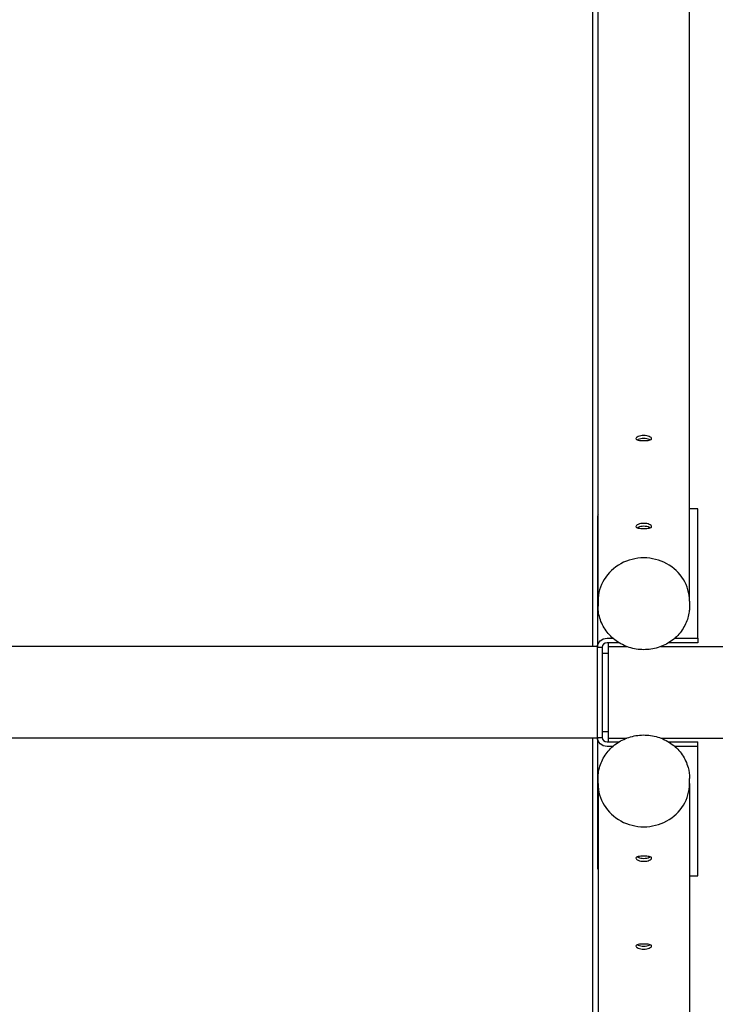
# Model space of a CAD drawing. Units: millimetres. Extents: x -1047 to 6250, y -828 to 9471.
# Drawn here: x 2946 to 3525, y 4087 to 4906 of the extents above; entities that cross this region are included whole.
import ezdxf

# ---------------------------------------------------------------- set-up
doc = ezdxf.new("R2010")
doc.units = ezdxf.units.MM
doc.layers.add('Safetyarea', color=131, linetype='Continuous')

msp = doc.modelspace()

# ---------------------------------------------------------------- linework, layer by layer
at = {"ltscale": 1.31579}
for p, q in [((3427.28, 4422.32), (3427.28, 5468.2)), ((3503.38, 4422.32), (3503.38, 5468.2)), ((3510.33, 4498.92), (3503.38, 4498.92)), ((3510.33, 4391.42), (3510.33, 4498.92)), ((3426.75, 4491.38), (3426.75, 4383.88)), ((3427.28, 4422.32), (3427.28, 4418)), ((3503.38, 4422.32), (3503.38, 4418)), ((3434.75, 4391.42), (3439.54, 4391.42)), ((3491.11, 4391.42), (3510.33, 4391.42)), ((3510.33, 4391.42), (3510.33, 4387.65)), ((3426.75, 4384.43), (526.37, 4384.43)), ((3426.75, 4308.88), (3426.75, 4383.88)), ((3426.75, 4383.88), (3430.75, 4383.88)), ((3430.75, 4383.88), (3430.75, 4308.88)), ((3444.67, 4387.65), (3434.75, 4387.65)), ((3435.75, 4387.65), (3435.75, 4378.88)), ((3435.75, 4384.43), (3451.23, 4384.43)), ((3479.41, 4384.43), (5700.14, 4384.43)), ((3510.33, 4387.65), (3485.99, 4387.65)), ((3430.75, 4378.88), (3435.75, 4378.88)), ((3435.75, 4378.88), (3435.75, 4313.88)), ((3426.75, 4308.88), (3430.75, 4308.88)), ((3426.75, 4308.88), (3426.75, 4201.38)), ((3430.75, 4313.88), (3435.75, 4313.88)), ((3435.75, 4313.88), (3435.75, 4305.1)), ((3426.75, 4308.33), (526.37, 4308.33)), ((3434.75, 4305.1), (3444.66, 4305.1)), ((3439.54, 4301.33), (3434.75, 4301.33)), ((3435.75, 4308.33), (3451.24, 4308.33)), ((3479.42, 4308.33), (5700.14, 4308.33)), ((3485.99, 4305.1), (3510.33, 4305.1)), ((3510.33, 4301.33), (3491.11, 4301.33)), ((3510.33, 4301.33), (3510.33, 4305.1)), ((3510.33, 4193.83), (3510.33, 4301.33)), ((3427.28, 4270.43), (3427.28, 4274.75)), ((3427.28, 4270.43), (3427.28, 3224.56)), ((3503.38, 4270.43), (3503.38, 4274.75)), ((3503.38, 4270.43), (3503.38, 3224.56)), ((3503.38, 4193.83), (3510.33, 4193.83))]:
    msp.add_line(p, q, dxfattribs=at)
for centre, major_axis, start_param, end_param in [((3434.75, 4491.38), (-8, 0), 5.918812, 6.283185), ((3465.33, 4422.32), (38.05, 0), 0, 3.141593), ((3465.33, 4422.32), (38.05, 0), 0, 3.141593), ((3434.75, 4383.88), (-4, 0), 4.712389, 6.283185), ((3434.75, 4308.88), (-4, 0), 0, 1.570796), ((3465.33, 4270.43), (-38.05, 0), 0, 3.141593), ((3465.33, 4270.43), (-38.05, 0), 0, 3.141593), ((3434.75, 4201.38), (-8, 0), 0, 0.364373)]:
    msp.add_ellipse(centre, major_axis=major_axis, ratio=0.943133, start_param=start_param, end_param=end_param, dxfattribs=at)
at = {"ltscale": 1.31579, "extrusion": (0, 0, -1)}
for centre, start_param, end_param in [((3434.75, 4383.88), 0, 1.570796), ((3434.75, 4308.88), 4.712389, 6.283185)]:
    msp.add_ellipse(centre, major_axis=(-8, 0), ratio=0.943133, start_param=start_param, end_param=end_param, dxfattribs=at)
at = {"ltscale": 1.31579}
for points, knots in [([(3471.83, 4557.4), (3471.83, 4557.13), (3471.66, 4556.87), (3471, 4556.44), (3470.5, 4556.27), (3469.35, 4556.02), (3468.62, 4555.92), (3467.02, 4555.8), (3466.14, 4555.77), (3464.51, 4555.77), (3463.64, 4555.8), (3462.04, 4555.92), (3461.31, 4556.02), (3460.15, 4556.27), (3459.65, 4556.44), (3458.99, 4556.87), (3458.83, 4557.13), (3458.83, 4557.68), (3458.99, 4557.99), (3459.65, 4558.63), (3460.15, 4558.94), (3461.31, 4559.46), (3462.04, 4559.69), (3463.64, 4560.01), (3464.51, 4560.09), (3466.14, 4560.09), (3467.02, 4560.01), (3468.62, 4559.69), (3469.35, 4559.46), (3470.5, 4558.94), (3471, 4558.63), (3471.66, 4557.99), (3471.83, 4557.68), (3471.83, 4557.4)], [0, 0, 0, 0, 0.245368, 0.245368, 0.490736, 0.490736, 0.736096, 0.736096, 0.981457, 0.981457, 1.226818, 1.226818, 1.472178, 1.472178, 1.717546, 1.717546, 1.962914, 1.962914, 2.208282, 2.208282, 2.45365, 2.45365, 2.69901, 2.69901, 2.944371, 2.944371, 3.189732, 3.189732, 3.435092, 3.435092, 3.68046, 3.68046, 3.925828, 3.925828, 3.925828, 3.925828]), ([(3470.65, 4556.34), (3470.43, 4556.48), (3470.18, 4556.61), (3469.35, 4556.99), (3468.62, 4557.23), (3467.02, 4557.56), (3466.14, 4557.64), (3464.51, 4557.64), (3463.64, 4557.56), (3462.04, 4557.23), (3461.31, 4556.99), (3460.47, 4556.61), (3460.22, 4556.48), (3460, 4556.34)], [0.379748, 0.379748, 0.379748, 0.379748, 0.490898, 0.490898, 0.736338, 0.736338, 0.981777, 0.981777, 1.227217, 1.227217, 1.472656, 1.472656, 1.583807, 1.583807, 1.583807, 1.583807]), ([(3471.83, 4484.27), (3471.83, 4484), (3471.66, 4483.74), (3471, 4483.31), (3470.5, 4483.14), (3469.35, 4482.88), (3468.62, 4482.79), (3467.02, 4482.67), (3466.14, 4482.64), (3464.51, 4482.64), (3463.64, 4482.67), (3462.04, 4482.79), (3461.31, 4482.88), (3460.15, 4483.14), (3459.65, 4483.31), (3458.99, 4483.74), (3458.83, 4484), (3458.83, 4484.55), (3458.99, 4484.86), (3459.65, 4485.5), (3460.15, 4485.81), (3461.31, 4486.32), (3462.04, 4486.56), (3463.64, 4486.88), (3464.51, 4486.96), (3466.14, 4486.96), (3467.02, 4486.88), (3468.62, 4486.56), (3469.35, 4486.32), (3470.5, 4485.81), (3471, 4485.5), (3471.66, 4484.86), (3471.83, 4484.55), (3471.83, 4484.27)], [0, 0, 0, 0, 0.245368, 0.245368, 0.490736, 0.490736, 0.736096, 0.736096, 0.981457, 0.981457, 1.226818, 1.226818, 1.472178, 1.472178, 1.717546, 1.717546, 1.962914, 1.962914, 2.208282, 2.208282, 2.45365, 2.45365, 2.69901, 2.69901, 2.944371, 2.944371, 3.189732, 3.189732, 3.435092, 3.435092, 3.68046, 3.68046, 3.925828, 3.925828, 3.925828, 3.925828]), ([(3470.65, 4483.21), (3470.43, 4483.35), (3470.18, 4483.48), (3469.35, 4483.86), (3468.62, 4484.1), (3467.02, 4484.43), (3466.14, 4484.51), (3464.51, 4484.51), (3463.64, 4484.43), (3462.04, 4484.1), (3461.31, 4483.86), (3460.47, 4483.48), (3460.22, 4483.35), (3460, 4483.21)], [0.379748, 0.379748, 0.379748, 0.379748, 0.490898, 0.490898, 0.736338, 0.736338, 0.981777, 0.981777, 1.227217, 1.227217, 1.472656, 1.472656, 1.583807, 1.583807, 1.583807, 1.583807]), ([(3503.38, 4418), (3503.38, 4417.62), (3503.37, 4417.23), (3503.32, 4415.7), (3503.22, 4414.55), (3502.6, 4409.95), (3501.59, 4406.53), (3498.47, 4399.85), (3496.22, 4396.56), (3490.82, 4390.89), (3487.6, 4388.45), (3480.59, 4384.67), (3476.7, 4383.3), (3468.76, 4381.8), (3464.6, 4381.66), (3456.54, 4382.62), (3452.54, 4383.74), (3445.2, 4387.08), (3441.78, 4389.35), (3435.94, 4394.72), (3433.45, 4397.89), (3429.71, 4404.72), (3428.41, 4408.45), (3427.44, 4414.14), (3427.28, 4416.08), (3427.28, 4418)], [0, 0, 0, 0, 0.120238, 0.120238, 0.481324, 0.481324, 1.57495, 1.57495, 2.777314, 2.777314, 3.981205, 3.981205, 5.192363, 5.192363, 6.409668, 6.409668, 7.629701, 7.629701, 8.8479, 8.8479, 10.060416, 10.060416, 11.265699, 11.265699, 11.869759, 11.869759, 11.869759, 11.869759]), ([(3427.28, 4274.75), (3427.28, 4278.64), (3427.95, 4282.57), (3430.53, 4289.86), (3432.44, 4293.32), (3437.24, 4299.43), (3440.2, 4302.16), (3446.79, 4306.55), (3450.51, 4308.27), (3458.26, 4310.48), (3462.38, 4310.99), (3470.49, 4310.77), (3474.59, 4310.02), (3482.23, 4307.37), (3485.87, 4305.42), (3492.22, 4300.61), (3495.03, 4297.68), (3499.44, 4291.21), (3501.12, 4287.61), (3502.96, 4280.92), (3503.38, 4277.82), (3503.38, 4274.75)], [0, 0, 0, 0, 1.218339, 1.218339, 2.415396, 2.415396, 3.617559, 3.617559, 4.826552, 4.826552, 6.042282, 6.042282, 7.26196, 7.26196, 8.48118, 8.48118, 9.695685, 9.695685, 10.903119, 10.903119, 11.866472, 11.866472, 11.866472, 11.866472]), ([(3471.83, 4208.48), (3471.83, 4208.21), (3471.66, 4207.89), (3471, 4207.26), (3470.5, 4206.94), (3469.35, 4206.43), (3468.62, 4206.19), (3467.02, 4205.87), (3466.14, 4205.79), (3464.51, 4205.79), (3463.64, 4205.87), (3462.04, 4206.19), (3461.31, 4206.43), (3460.15, 4206.94), (3459.65, 4207.26), (3458.99, 4207.89), (3458.83, 4208.21), (3458.83, 4208.75), (3458.99, 4209.01), (3459.65, 4209.45), (3460.15, 4209.62), (3461.31, 4209.87), (3462.04, 4209.96), (3463.64, 4210.09), (3464.51, 4210.11), (3466.14, 4210.11), (3467.02, 4210.09), (3468.62, 4209.96), (3469.35, 4209.87), (3470.5, 4209.62), (3471, 4209.45), (3471.66, 4209.01), (3471.83, 4208.75), (3471.83, 4208.48)], [0, 0, 0, 0, 0.245368, 0.245368, 0.490736, 0.490736, 0.736096, 0.736096, 0.981457, 0.981457, 1.226818, 1.226818, 1.472178, 1.472178, 1.717546, 1.717546, 1.962914, 1.962914, 2.208282, 2.208282, 2.45365, 2.45365, 2.69901, 2.69901, 2.944371, 2.944371, 3.189732, 3.189732, 3.435092, 3.435092, 3.68046, 3.68046, 3.925828, 3.925828, 3.925828, 3.925828]), ([(3460, 4209.54), (3460.22, 4209.41), (3460.47, 4209.28), (3461.31, 4208.9), (3462.04, 4208.65), (3463.64, 4208.33), (3464.51, 4208.24), (3466.14, 4208.24), (3467.02, 4208.33), (3468.62, 4208.65), (3469.35, 4208.9), (3470.18, 4209.28), (3470.43, 4209.41), (3470.65, 4209.54)], [2.343302, 2.343302, 2.343302, 2.343302, 2.454453, 2.454453, 2.699892, 2.699892, 2.945332, 2.945332, 3.190771, 3.190771, 3.436211, 3.436211, 3.547361, 3.547361, 3.547361, 3.547361]), ([(3471.83, 4135.35), (3471.83, 4135.08), (3471.66, 4134.76), (3471, 4134.13), (3470.5, 4133.81), (3469.35, 4133.3), (3468.62, 4133.06), (3467.02, 4132.74), (3466.14, 4132.66), (3464.51, 4132.66), (3463.64, 4132.74), (3462.04, 4133.06), (3461.31, 4133.3), (3460.15, 4133.81), (3459.65, 4134.13), (3458.99, 4134.76), (3458.83, 4135.08), (3458.83, 4135.62), (3458.99, 4135.88), (3459.65, 4136.31), (3460.15, 4136.49), (3461.31, 4136.74), (3462.04, 4136.83), (3463.64, 4136.95), (3464.51, 4136.98), (3466.14, 4136.98), (3467.02, 4136.95), (3468.62, 4136.83), (3469.35, 4136.74), (3470.5, 4136.49), (3471, 4136.31), (3471.66, 4135.88), (3471.83, 4135.62), (3471.83, 4135.35)], [0, 0, 0, 0, 0.245368, 0.245368, 0.490736, 0.490736, 0.736096, 0.736096, 0.981457, 0.981457, 1.226818, 1.226818, 1.472178, 1.472178, 1.717546, 1.717546, 1.962914, 1.962914, 2.208282, 2.208282, 2.45365, 2.45365, 2.69901, 2.69901, 2.944371, 2.944371, 3.189732, 3.189732, 3.435092, 3.435092, 3.68046, 3.68046, 3.925828, 3.925828, 3.925828, 3.925828]), ([(3460, 4136.41), (3460.22, 4136.28), (3460.47, 4136.15), (3461.31, 4135.76), (3462.04, 4135.52), (3463.64, 4135.2), (3464.51, 4135.11), (3466.14, 4135.11), (3467.02, 4135.2), (3468.62, 4135.52), (3469.35, 4135.76), (3470.18, 4136.15), (3470.43, 4136.28), (3470.65, 4136.41)], [2.343302, 2.343302, 2.343302, 2.343302, 2.454453, 2.454453, 2.699892, 2.699892, 2.945332, 2.945332, 3.190771, 3.190771, 3.436211, 3.436211, 3.547361, 3.547361, 3.547361, 3.547361])]:
    msp.add_open_spline(points, degree=3, knots=knots, dxfattribs=at)
at = {"layer": 'Safetyarea', "ltscale": 7}
for p, q in [((3422.91, 4384.43), (3422.91, 7696.38)), ((3422.91, 996.38), (3422.91, 4308.33))]:
    msp.add_line(p, q, dxfattribs=at)

doc.saveas('drawing.dxf')
